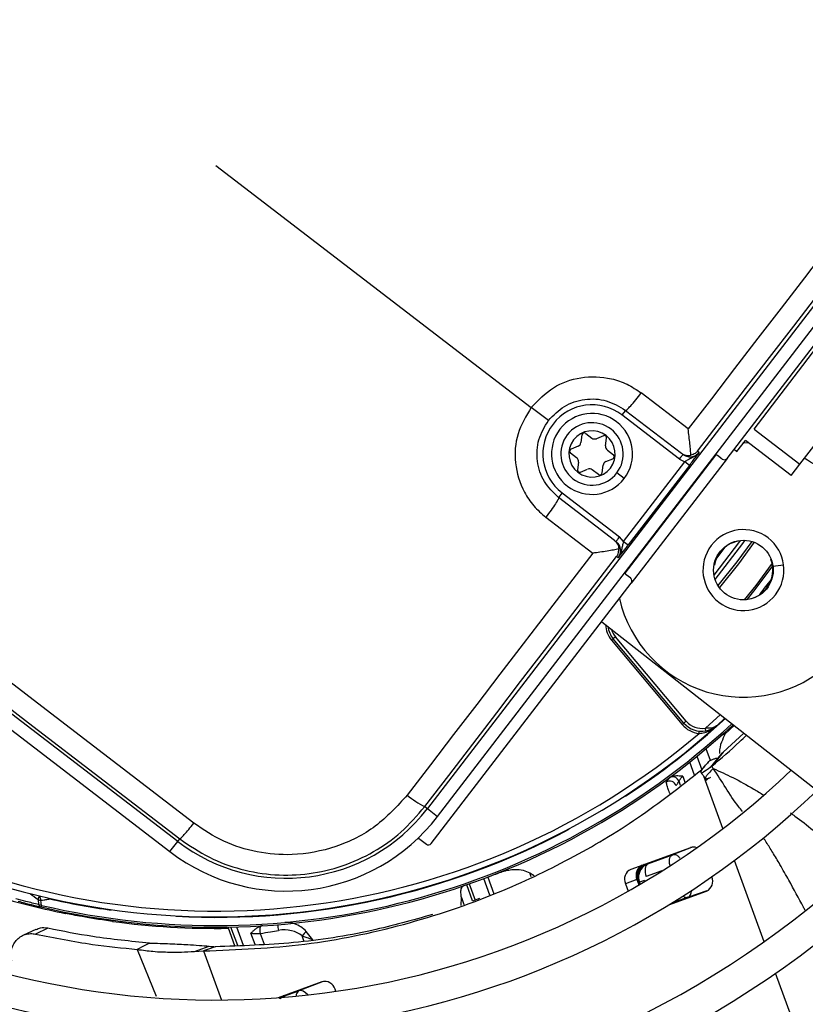
# Model space of a CAD drawing. Units: millimetres. Extents: x 5 to 416, y 3 to 291.
# Drawn here: x 232 to 236, y 246 to 251 of the extents above; entities that cross this region are included whole.
import ezdxf

# ---------------------------------------------------------------- set-up
doc = ezdxf.new("R2010")
doc.units = ezdxf.units.MM

msp = doc.modelspace()

# ---------------------------------------------------------------- linework, layer by layer
at = {"color": 7, "linetype": 'Continuous', "lineweight": 25}
for p, q in [((233.0956, 249.9336), (234.4597, 248.8869)), ((236.0196, 249.7697), (234.0107, 247.1517)), ((235.3058, 248.6662), (236.1702, 249.7928)), ((234.0547, 247.1179), (236.0636, 249.736)), ((235.4223, 248.7935), (235.7122, 249.1713)), ((232.9317, 247.0096), (230.3137, 249.0185)), ((235.6207, 248.6413), (235.9106, 249.0191)), ((230.2799, 248.9745), (232.898, 246.9656)), ((235.1376, 248.7938), (234.9348, 248.9495)), ((234.5336, 248.8302), (234.4597, 248.8869)), ((234.8666, 248.8741), (234.8513, 248.8542)), ((234.8666, 248.8741), (235.1083, 248.6886)), ((235.0998, 248.6636), (234.8513, 248.8542)), ((235.4223, 248.7935), (235.6207, 248.6413)), ((234.6786, 248.7678), (234.6742, 248.7349)), ((234.6946, 248.7744), (234.7209, 248.7542)), ((234.7714, 248.7643), (234.7407, 248.7516)), ((234.7808, 248.7209), (234.7852, 248.7538)), ((234.6621, 248.719), (234.6314, 248.7063)), ((234.7885, 248.7024), (234.8148, 248.6822)), ((235.3362, 248.7059), (235.3481, 248.6968)), ((235.3481, 248.6968), (235.3847, 248.7444)), ((235.3996, 248.7329), (235.3738, 248.7334)), ((235.583, 248.5922), (235.3847, 248.7444)), ((234.6555, 248.6689), (234.6291, 248.6891)), ((234.7819, 248.6523), (234.8126, 248.665)), ((235.3058, 248.6662), (234.8918, 248.1268)), ((235.0998, 248.6636), (235.1232, 248.6515)), ((235.1783, 248.6979), (235.1852, 248.6926)), ((235.2848, 248.6635), (235.2649, 248.6787)), ((234.6631, 248.6505), (234.6588, 248.6175)), ((234.6725, 248.607), (234.7032, 248.6197)), ((234.7494, 248.5969), (234.723, 248.6171)), ((234.7654, 248.6035), (234.7697, 248.6364)), ((234.8588, 248.307), (235.1232, 248.6515)), ((235.143, 248.6363), (234.8787, 248.2918)), ((235.143, 248.6363), (235.1232, 248.6515)), ((235.583, 248.5922), (235.6207, 248.6413)), ((234.8608, 248.5791), (234.8291, 248.6035)), ((234.5926, 248.5171), (234.5774, 248.4972)), ((234.8192, 248.3117), (234.5774, 248.4972)), ((234.5926, 248.5171), (234.8411, 248.3264)), ((234.5222, 248.4118), (234.7251, 248.2562)), ((234.8588, 248.307), (234.8411, 248.3264)), ((234.8588, 248.307), (234.8787, 248.2918)), ((235.3233, 248.3007), (235.3239, 248.2995)), ((235.3239, 248.2995), (235.3517, 248.3098)), ((234.8351, 248.2365), (234.8283, 248.2417)), ((235.2508, 248.2042), (235.2495, 248.2044)), ((234.8891, 248.1478), (234.8692, 248.163)), ((234.0274, 247.0002), (234.8918, 248.1268)), ((234.764, 247.9601), (235.7528, 247.1843)), ((234.8234, 247.8939), (234.8139, 247.8859)), ((235.1289, 247.5298), (234.8234, 247.8939)), ((234.8139, 247.8859), (234.8062, 247.8795)), ((234.8062, 247.8795), (235.1117, 247.5154)), ((235.1194, 247.5218), (234.8139, 247.8859)), ((235.1117, 247.5154), (235.1194, 247.5218)), ((235.2966, 247.5423), (235.2626, 247.5115)), ((235.1846, 247.4767), (235.1857, 247.4866)), ((235.2898, 247.4754), (235.2805, 247.4666)), ((235.3777, 247.4786), (235.2881, 247.3962)), ((235.2893, 247.475), (235.2926, 247.4713)), ((235.2337, 247.3602), (235.2152, 247.4109)), ((235.2852, 247.3924), (235.2328, 247.33)), ((235.2881, 247.3962), (235.2638, 247.3653)), ((235.2638, 247.3653), (235.2399, 247.3349)), ((235.0534, 247.283), (235.0428, 247.2663)), ((233.9996, 247.1602), (234.0107, 247.1517)), ((234.0107, 247.1517), (234.0547, 247.1179)), ((232.898, 246.9656), (232.9317, 247.0096)), ((232.9317, 247.0096), (232.9402, 247.0207)), ((233.9778, 247.0193), (234.0064, 246.9974)), ((235.1483, 246.9827), (234.8893, 246.8884)), ((235.1522, 246.9832), (235.0694, 246.9516)), ((234.9639, 246.9132), (235.0694, 246.9516)), ((234.4528, 246.8741), (234.4716, 246.8625)), ((234.9163, 246.8451), (234.8665, 246.827)), ((234.9163, 246.8451), (234.9249, 246.8214)), ((234.9269, 246.8333), (234.9229, 246.8348)), ((234.9248, 246.8295), (234.9237, 246.8291)), ((234.949, 246.8414), (234.9269, 246.8333)), ((235.2394, 246.8563), (235.2393, 246.8567)), ((234.8665, 246.827), (234.8783, 246.7945)), ((235.0538, 246.7355), (235.2167, 246.7948)), ((235.1362, 246.7679), (235.2198, 246.7968)), ((232.3281, 246.7584), (232.3306, 246.7365)), ((232.343, 246.7332), (232.3402, 246.7551)), ((234.1569, 246.7329), (234.1574, 246.7666)), ((234.2352, 246.7634), (234.206, 246.752)), ((232.343, 246.7332), (232.3413, 246.7261)), ((232.445, 246.6984), (232.4503, 246.7024)), ((232.65, 246.6689), (232.6493, 246.6639)), ((232.3187, 246.629), (232.2649, 246.6043)), ((232.3707, 246.6339), (232.3175, 246.609)), ((233.1513, 246.6341), (233.1512, 246.6391)), ((233.179, 246.5587), (233.1514, 246.6343)), ((233.5155, 246.5841), (233.4873, 246.6201)), ((232.7834, 246.5563), (232.7567, 246.5425)), ((232.8098, 246.57), (232.7834, 246.5563)), ((233.0048, 246.5336), (233.0679, 246.5566)), ((233.0048, 246.5336), (233.0434, 246.536)), ((233.0683, 246.545), (233.0434, 246.536)), ((233.0932, 246.5541), (233.0683, 246.545)), ((233.5545, 246.4026), (233.3651, 246.3337)), ((233.5601, 246.4042), (233.4557, 246.3642)), ((233.39, 246.3403), (233.4557, 246.3642)), ((233.6147, 246.3611), (233.6114, 246.3701))]:
    msp.add_line(p, q, dxfattribs=at)
at = {"color": 8, "linetype": 'Continuous', "lineweight": 25}
for p, q in [((234.8653, 248.1705), (235.2567, 248.6805)), ((235.2963, 248.2824), (235.2601, 248.2353)), ((235.4953, 248.2295), (235.4965, 248.23)), ((235.5041, 248.2002), (235.55, 248.2063)), ((235.3626, 248.0554), (235.3628, 248.0567)), ((235.2766, 247.558), (235.2118, 247.5)), ((235.1648, 247.2964), (235.1443, 247.3529)), ((235.1754, 247.3779), (235.1968, 247.3191)), ((235.1048, 247.2513), (235.098, 247.27)), ((235.1138, 247.2914), (235.1233, 247.2653)), ((235.2122, 247.2721), (235.2049, 247.2921)), ((235.2875, 247.0652), (235.2122, 247.2721)), ((234.9639, 246.9132), (234.9605, 246.9144)), ((235.4656, 246.5758), (235.3376, 246.9276)), ((234.4592, 246.8566), (234.4528, 246.8741)), ((235.0241, 246.8819), (234.9565, 246.8573)), ((234.2802, 246.7772), (234.2541, 246.849)), ((234.2718, 246.8556), (234.2981, 246.7832)), ((234.9237, 246.8291), (234.9223, 246.8286)), ((234.9263, 246.8222), (234.9237, 246.8291)), ((234.9248, 246.8295), (234.9273, 246.8228)), ((234.9301, 246.8245), (234.9269, 246.8333)), ((234.949, 246.8414), (234.9507, 246.8367)), ((234.206, 246.7521), (234.1804, 246.8224)), ((234.1909, 246.826), (234.2164, 246.7561)), ((232.3799, 246.7634), (232.3794, 246.7611)), ((234.1574, 246.7666), (234.1681, 246.7372)), ((235.1362, 246.7679), (235.0635, 246.7414)), ((232.4239, 246.7027), (232.4242, 246.7026)), ((232.6439, 246.7128), (232.6442, 246.7151)), ((232.9246, 246.6881), (232.9245, 246.6858)), ((233.1907, 246.5593), (233.1616, 246.6393)), ((233.185, 246.6398), (233.2139, 246.5605)), ((233.2658, 246.5633), (233.248, 246.6123)), ((233.2884, 246.6114), (233.3052, 246.5654)), ((233.4772, 246.5792), (233.4692, 246.6011)), ((232.7567, 246.5425), (232.8386, 246.3408)), ((233.0434, 246.536), (233.1207, 246.3237)), ((235.6421, 246.0908), (235.5152, 246.4396)), ((233.3723, 246.33), (233.39, 246.3403)), ((233.39, 246.3403), (233.3867, 246.3415))]:
    msp.add_line(p, q, dxfattribs=at)
at = {"color": 7, "linetype": 'Continuous', "lineweight": 25, "flags": 128}
for points in [[(235.9406, 249.8387), (235.8402, 249.7083), (235.7399, 249.5778), (235.6396, 249.4473), (235.5392, 249.3167), (235.4388, 249.186), (235.3384, 249.0553), (235.238, 248.9246), (235.1376, 248.7938)], [(235.1783, 248.6979), (235.2821, 248.8331), (235.3859, 248.9682), (235.4897, 249.1034), (235.5935, 249.2385), (235.6973, 249.3735), (235.8011, 249.5085), (235.9048, 249.6434), (236.0085, 249.7783)], [(233.0007, 247.0887), (232.6727, 247.3409), (232.3444, 247.5932), (232.0158, 247.8456), (231.687, 248.0979), (231.3582, 248.3502), (231.0294, 248.6023), (230.7007, 248.8541), (230.3721, 249.1056)], [(230.3222, 249.0296), (230.6494, 248.7791), (230.9768, 248.5283), (231.3043, 248.2772), (231.6318, 248.0259), (231.9592, 247.7746), (232.2865, 247.5232), (232.6136, 247.2719), (232.9402, 247.0207)], [(234.7251, 248.2562), (234.6247, 248.1254), (234.5245, 247.9946), (234.4242, 247.8638), (234.324, 247.733), (234.2238, 247.6022), (234.1237, 247.4715), (234.0236, 247.3408), (233.9236, 247.2102)], [(233.9996, 247.1602), (234.103, 247.2953), (234.2065, 247.4304), (234.31, 247.5656), (234.4136, 247.7007), (234.5172, 247.836), (234.6209, 247.9712), (234.7246, 248.1064), (234.8283, 248.2417)], [(235.1194, 247.5218), (235.1195, 247.5219), (235.1201, 247.5224), (235.121, 247.5231), (235.1222, 247.5241), (235.1236, 247.5254), (235.1253, 247.5268), (235.1271, 247.5283), (235.1289, 247.5298)], [(235.3364, 247.5111), (235.3195, 247.4955), (235.2926, 247.4713)], [(235.214, 247.4877), (235.214, 247.488), (235.2139, 247.4887), (235.2137, 247.4898), (235.2134, 247.4913), (235.213, 247.4932), (235.2126, 247.4953), (235.2122, 247.4976), (235.2118, 247.5)], [(234.9639, 246.9132), (234.9595, 246.9104), (234.9559, 246.9059), (234.9532, 246.9), (234.9517, 246.8928), (234.9512, 246.8846), (234.9519, 246.8758), (234.9537, 246.8665), (234.9565, 246.8573)]]:
    msp.add_lwpolyline(points, dxfattribs=at)
at = {"color": 8, "linetype": 'Continuous', "lineweight": 25, "flags": 128}
for points in [[(235.2497, 248.1613), (235.3612, 248.3063), (235.3651, 248.3117)], [(235.2542, 248.1432), (235.3734, 248.2976), (235.3837, 248.312)], [(235.4125, 248.3071), (235.3484, 248.2194), (235.2664, 248.1167)], [(235.4229, 248.3035), (235.3552, 248.2109), (235.2725, 248.1075)], [(235.3809, 248.0548), (235.4308, 248.1171), (235.5019, 248.2125)], [(235.5027, 248.201), (235.426, 248.0992), (235.3922, 248.057)], [(235.4497, 248.0822), (235.449, 248.0803), (235.4491, 248.0787)], [(235.0593, 246.9044), (235.0592, 246.9049), (235.0574, 246.9142), (235.0567, 246.923), (235.0572, 246.9312), (235.0588, 246.9384), (235.0614, 246.9443), (235.065, 246.9488), (235.0694, 246.9516)], [(232.3782, 246.7638), (232.3785, 246.7632), (232.3794, 246.7611)], [(233.39, 246.3403), (233.3856, 246.3375), (233.3834, 246.3351)]]:
    msp.add_lwpolyline(points, dxfattribs=at)
at = {"color": 7, "linetype": 'Continuous', "lineweight": 25}
for centre, radius in [((233.0956, 250.0336), 13.5024), ((233.0956, 249.9336), 11.825), ((233.0956, 249.9336), 11.8), ((233.0956, 249.9336), 11.71), ((233.0956, 249.9336), 11.685), ((235.3765, 248.1834), 0.1288)]:
    msp.add_circle(centre, radius, dxfattribs=at)
at = {"color": 8, "linetype": 'Continuous', "lineweight": 25}
for centre, radius, start, end in [((233.0956, 249.9336), 3.225, 9.988, 42.5541), ((233.1197, 249.9702), 2.9989, 320.9828, 322.4431), ((234.8905, 247.9502), 0.11, 181.5462, 220), ((234.8905, 247.9502), 0.0875, 195.2423, 220), ((233.0956, 249.9336), 3.2877, 256.7661, 312.7335), ((233.0956, 249.9336), 3.2523, 302.9839, 312.6332), ((234.9781, 246.8554), 0.0623, 120.0441, 182.3024), ((234.9817, 246.8562), 0.0625, 117.7335, 199.9829), ((234.9133, 246.853), 0.00248, 301.0293, 359.6212), ((234.9999, 250.3784), 4.4993, 233.0207, 233.5708), ((232.3691, 246.7503), 0.0418, 145.4794, 168.8391), ((232.3959, 246.7798), 0.0608, 185.7122, 203.9802), ((235.1317, 246.7903), 0.0229, 225.1184, 281.4462), ((233.4554, 246.6443), 0.091, 176.6883, 192.221), ((233.4693, 246.3418), 0.0262, 121.328, 183.1345)]:
    msp.add_arc(centre, radius, start, end, dxfattribs=at)
at = {"color": 7, "linetype": 'Continuous', "lineweight": 25}
for centre, radius, start, end in [((233.0956, 249.9336), 3.25, 9.9803, 42.6265), ((234.722, 248.6857), 0.2125, 52.5, 232.5), ((234.722, 248.6857), 0.175, 322.5, 142.5), ((234.722, 248.6857), 0.175, 142.5, 322.5), ((234.722, 248.6857), 0.135, 322.5, 142.5), ((234.722, 248.6857), 0.135, 142.5, 322.5), ((234.722, 248.6857), 0.1, 52.5, 232.5), ((234.722, 248.6857), 0.1, 232.5, 52.5), ((234.6885, 248.7665), 0.01, 52.5, 172.5), ((234.7331, 248.7701), 0.02, 232.5, 292.5), ((234.7752, 248.7551), 0.01, 352.5, 112.5), ((234.6352, 248.6971), 0.01, 112.5, 232.5), ((234.6544, 248.7375), 0.02, 292.5, 352.5), ((234.8007, 248.7182), 0.02, 172.5, 232.5), ((234.6433, 248.6531), 0.02, 352.5, 52.5), ((234.8087, 248.6742), 0.01, 292.5, 52.5), ((235.2588, 248.6708), 0.01, 52.5, 142.5), ((235.3765, 248.1834), 0.55, 35.0424, 61.4955), ((234.6687, 248.6162), 0.01, 172.5, 292.5), ((234.7109, 248.6012), 0.02, 52.5, 112.5), ((234.7895, 248.6338), 0.02, 112.5, 172.5), ((234.7555, 248.6048), 0.01, 232.5, 352.5), ((235.3765, 248.1834), 0.175, 322.5, 142.5), ((235.3765, 248.1834), 0.55, 192.9788, 13.0498), ((235.3765, 248.1834), 0.175, 142.5, 322.5), ((235.3765, 248.1834), 0.1274, 114.3798, 170.6202), ((235.3765, 248.1834), 0.1274, 263.8114, 21.1886), ((234.8753, 248.1709), 0.01, 142.5, 232.5), ((234.8905, 247.9502), 0.1, 186.4785, 220), ((233.0956, 249.9336), 3.25, 243.1808, 311.8192), ((233.0956, 249.9336), 3.295, 256.7661, 312.754), ((235.196, 247.5861), 0.11, 220, 264.0776), ((235.196, 247.5861), 0.1, 220, 280.409), ((235.196, 247.5861), 0.0875, 220, 280.4091), ((233.0956, 249.9336), 3.225, 244.6273, 310.3727), ((233.0956, 249.9336), 3.61, 241.4434, 313.5566), ((235.0574, 247.2394), 0.0306, 21.9977, 118.5409), ((235.0694, 247.2582), 0.0309, 22.4586, 101.7064), ((233.0956, 249.9336), 3.75, 241.1304, 313.8696), ((234.1518, 247.4744), 0.3492, 229.191, 244.1629), ((233.4002, 247.6201), 0.7695, 232.5, 322.5), ((233.4002, 247.6201), 0.825, 232.5, 322.5), ((233.0956, 249.9336), 3.2523, 266.9839, 298.0161), ((233.0956, 249.9336), 4.11, 240.4244, 314.5756), ((233.9717, 247.0114), 0.01, 52.4991, 133.1869), ((235.161, 246.9463), 0.0386, 69.3376, 109.2534), ((233.0956, 249.9336), 4.25, 240.1824, 314.8176), ((234.9091, 246.8462), 0.0467, 115.0878, 204.3131), ((234.9589, 246.8643), 0.0467, 115.0878, 204.3131), ((233.7089, 246.387), 1.294, 19.9987, 20.2458), ((235.1969, 246.837), 0.0467, 295.0878, 24.3131), ((233.0953, 249.9322), 3.2985, 253.6864, 258.6309), ((233.0956, 249.9336), 3.2523, 257.2789, 262.0161), ((232.3457, 246.7413), 0.0159, 197.6347, 253.8137), ((233.0956, 249.9336), 4.61, 239.6281, 315.3719), ((233.0956, 249.9336), 3.3, 262.2281, 270.9675), ((233.3415, 246.6266), 0.0552, 163.1326, 195.9977), ((233.6453, 246.4522), 0.2306, 133.2592, 139.7899), ((233.0956, 249.9336), 4.75, 239.4354, 315.5646), ((233.5665, 246.3575), 0.0467, 15.6869, 104.9122), ((233.0956, 249.9336), 5.11, 238.9886, 316.0114)]:
    msp.add_arc(centre, radius, start, end, dxfattribs=at)
for centre, major_axis, ratio, start_param, end_param in [((235.2939, 248.6754), (0.0119, -0.0091), 0.999962, 4.712389, 6.283185), ((234.8799, 248.1359), (0.0119, -0.0091), 0.999962, 0, 1.570796), ((234.0155, 247.0093), (0.0119, -0.0091), 0.999962, 4.712389, 6.283185), ((232.6481, 251.0976), (5.881, 2.1405), 0.725707, 4.724367, 4.733765), ((234.9858, 246.8546), (0.0626, 0.0011), 0.997248, 2.24116, 3.471313), ((233.3902, 246.5581), (0.0997, 0.0018), 0.693794, 0.643525, 1.799718)]:
    msp.add_ellipse(centre, major_axis=major_axis, ratio=ratio, start_param=start_param, end_param=end_param, dxfattribs=at)
at = {"color": 8, "linetype": 'Continuous', "lineweight": 25}
for centre, major_axis, ratio, start_param, end_param in [((234.9858, 246.8546), (0.0626, 0.0011), 0.997248, 1.910016, 2.24116), ((235.1152, 246.8268), (-0.0206, 0.059), 0.540313, 3.156513, 4.033093), ((233.4774, 246.3056), (-0.0222, 0.0584), 0.540313, 5.244744, 6.268265)]:
    msp.add_ellipse(centre, major_axis=major_axis, ratio=ratio, start_param=start_param, end_param=end_param, dxfattribs=at)
at = {"color": 7, "linetype": 'Continuous', "lineweight": 25}
for points, knots in [([(234.4597, 248.8869), (234.4895, 248.918), (234.5487, 248.9797), (234.6746, 249.0233), (234.7868, 249.0196), (234.8749, 248.9898), (234.9148, 248.9629), (234.9348, 248.9495)], [0, 0, 0, 0, 0.240759, 0.477908, 0.728107, 0.863923, 1, 1, 1, 1]), ([(234.5336, 248.8302), (234.5554, 248.8528), (234.599, 248.8979), (234.6905, 248.9267), (234.7861, 248.9224), (234.8397, 248.8902), (234.8666, 248.8741)], [0, 0, 0, 0, 0.249477, 0.49924, 0.749418, 1, 1, 1, 1]), ([(234.4597, 248.8869), (234.4373, 248.8498), (234.3929, 248.7763), (234.3836, 248.6433), (234.4164, 248.5362), (234.4679, 248.4591), (234.5041, 248.4276), (234.5222, 248.4118)], [0, 0, 0, 0, 0.242231, 0.479589, 0.728808, 0.864138, 1, 1, 1, 1]), ([(234.5774, 248.4972), (234.5549, 248.519), (234.5099, 248.5624), (234.481, 248.6537), (234.4852, 248.7495), (234.5174, 248.8033), (234.5336, 248.8302)], [0, 0, 0, 0, 0.25059, 0.500791, 0.750551, 1, 1, 1, 1]), ([(235.149, 248.68), (235.1486, 248.6871), (235.1477, 248.7017), (235.1443, 248.7395), (235.1403, 248.7719), (235.1376, 248.7938)], [0, 0, 0, 0, 0.233136, 0.480051, 1, 1, 1, 1]), ([(235.1083, 248.6886), (235.1143, 248.6849), (235.1262, 248.6776), (235.1415, 248.6792), (235.149, 248.68)], [0, 0, 0, 0, 0.50944, 1, 1, 1, 1]), ([(235.115, 248.6834), (235.1185, 248.6811), (235.1249, 248.6769), (235.1375, 248.6731), (235.1501, 248.6727), (235.1619, 248.6755), (235.174, 248.6809), (235.1807, 248.688), (235.1852, 248.6926)], [0, 0, 0, 0, 0.1565427, 0.2922411, 0.500275, 0.6300776, 0.7568181, 1, 1, 1, 1]), ([(235.1852, 248.6926), (235.1804, 248.6875), (235.1709, 248.6771), (235.1534, 248.6681), (235.1373, 248.6609), (235.1277, 248.6545), (235.1232, 248.6515)], [0, 0, 0, 0, 0.278983, 0.562183, 0.790523, 1, 1, 1, 1]), ([(235.143, 248.6363), (235.1485, 248.6434), (235.1592, 248.6574), (235.1738, 248.677), (235.1809, 248.6868), (235.1852, 248.6926)], [0, 0, 0, 0, 0.301956, 0.5894, 1, 1, 1, 1]), ([(235.1783, 248.6979), (235.1751, 248.6944), (235.1674, 248.6861), (235.1558, 248.6822), (235.149, 248.68)], [0, 0, 0, 0, 0.422406, 1, 1, 1, 1]), ([(234.8192, 248.3117), (234.8242, 248.307), (234.8343, 248.2974), (234.8367, 248.2822), (234.8379, 248.2746)], [0, 0, 0, 0, 0.500813, 1, 1, 1, 1]), ([(234.8351, 248.2365), (234.8385, 248.2419), (234.8436, 248.2503), (234.8456, 248.2633), (234.8453, 248.2755), (234.8416, 248.2875), (234.8347, 248.2988), (234.829, 248.3038), (234.8259, 248.3066)], [0, 0, 0, 0, 0.243196, 0.369932, 0.499722, 0.707668, 0.84339, 1, 1, 1, 1]), ([(234.8588, 248.307), (234.8572, 248.3022), (234.8535, 248.2916), (234.8508, 248.2748), (234.8468, 248.2552), (234.8392, 248.2429), (234.8351, 248.2365)], [0, 0, 0, 0, 0.192969, 0.422649, 0.696394, 1, 1, 1, 1]), ([(234.8351, 248.2365), (234.8416, 248.2445), (234.8506, 248.2556), (234.8673, 248.277), (234.875, 248.2871), (234.8787, 248.2918)], [0, 0, 0, 0, 0.574979, 0.800128, 1, 1, 1, 1]), ([(234.8379, 248.2746), (234.8305, 248.2731), (234.8155, 248.27), (234.7777, 248.2636), (234.7461, 248.2591), (234.7251, 248.2562)], [0, 0, 0, 0, 0.248816, 0.499495, 1, 1, 1, 1]), ([(234.8283, 248.2417), (234.8308, 248.2456), (234.8368, 248.2552), (234.8375, 248.2674), (234.8379, 248.2746)], [0, 0, 0, 0, 0.41364, 1, 1, 1, 1]), ([(235.2626, 247.5115), (235.2584, 247.5085), (235.2504, 247.5026), (235.2361, 247.4992), (235.2231, 247.4986), (235.2154, 247.4996), (235.2118, 247.5)], [0, 0, 0, 0, 0.319809, 0.615513, 0.820857, 1, 1, 1, 1]), ([(235.214, 247.4877), (235.2241, 247.4905), (235.2424, 247.4954), (235.2564, 247.5066), (235.2626, 247.5115)], [0, 0, 0, 0, 0.55509, 1, 1, 1, 1]), ([(235.2399, 247.3349), (235.2805, 247.3696), (235.332, 247.4136), (235.3796, 247.4596), (235.3896, 247.4693)], [0, 0, 0, 0, 0.788944, 1, 1, 1, 1]), ([(235.2977, 247.4749), (235.292, 247.4633), (235.2806, 247.4402), (235.2723, 247.4099), (235.2732, 247.3908), (235.2733, 247.3896)], [0, 0, 0, 0, 0.485033, 0.96774, 1, 1, 1, 1]), ([(235.2328, 247.33), (235.222, 247.3216), (235.1983, 247.3034), (235.19, 247.3061), (235.2009, 247.3274), (235.2227, 247.3503), (235.2278, 247.356), (235.2298, 247.3582)], [0, 0, 0, 0, 0.154397, 0.338316, 0.577872, 0.838709, 1, 1, 1, 1]), ([(235.2307, 247.3592), (235.2305, 247.3592), (235.2302, 247.3591), (235.2266, 247.3556), (235.2212, 247.3496), (235.212, 247.3388), (235.2019, 247.3271), (235.1951, 247.3191)], [0, 0, 0, 0, 0.22384, 0.422811, 0.579801, 0.716593, 1, 1, 1, 1]), ([(235.2619, 247.3646), (235.2632, 247.3672), (235.2647, 247.3703), (235.2513, 247.3665), (235.2452, 247.3645), (235.2392, 247.3623), (235.2343, 247.3604), (235.2318, 247.3595), (235.2306, 247.359)], [0, 0, 0, 0, 0.676916, 0.787894, 0.873084, 0.940495, 0.970624, 1, 1, 1, 1]), ([(233.0434, 246.536), (233.19, 246.542), (233.483, 246.5539), (233.9098, 246.6429), (234.2917, 246.771), (234.6279, 246.9304), (234.9229, 247.1055), (235.1043, 247.2479), (235.1951, 247.3191)], [0, 0, 0, 0, 0.186908, 0.373474, 0.559864, 0.706381, 0.853041, 1, 1, 1, 1]), ([(235.1935, 247.307), (235.1965, 247.3032), (235.2029, 247.2952), (235.2088, 247.2867), (235.2119, 247.2822)], [0, 0, 0, 0, 0.4733635, 1, 1, 1, 1]), ([(235.2328, 247.33), (235.2341, 247.3309), (235.2364, 247.3325), (235.2388, 247.3341), (235.2399, 247.3349)], [0, 0, 0, 0, 0.559983, 1, 1, 1, 1]), ([(235.2462, 247.3255), (235.2451, 247.3271), (235.2431, 247.3302), (235.241, 247.3333), (235.2399, 247.3349)], [0, 0, 0, 0, 0.500192, 1, 1, 1, 1]), ([(235.0631, 247.2885), (235.0612, 247.2877), (235.0578, 247.2861), (235.0547, 247.284), (235.0533, 247.283)], [0, 0, 0, 0, 0.559892, 1, 1, 1, 1]), ([(235.1138, 247.2914), (235.1112, 247.2916), (235.106, 247.2921), (235.0969, 247.2927), (235.0865, 247.2929), (235.0746, 247.2921), (235.067, 247.2897), (235.0631, 247.2885)], [0, 0, 0, 0, 0.152757, 0.304592, 0.528186, 0.758521, 1, 1, 1, 1]), ([(235.0858, 247.2509), (235.0881, 247.2544), (235.0922, 247.2607), (235.0962, 247.2672), (235.098, 247.27)], [0, 0, 0, 0, 0.560007, 1, 1, 1, 1]), ([(235.098, 247.27), (235.0988, 247.2718), (235.1001, 247.2747), (235.1042, 247.2803), (235.1085, 247.2856), (235.112, 247.2895), (235.1138, 247.2914)], [0, 0, 0, 0, 0.336737, 0.556847, 0.778087, 1, 1, 1, 1]), ([(235.2132, 247.2832), (235.213, 247.2826), (235.2114, 247.2782), (235.2205, 247.281), (235.2272, 247.2837), (235.2283, 247.2842)], [0, 0, 0, 0, 0.112434, 0.841442, 1, 1, 1, 1]), ([(233.9236, 247.2102), (233.8801, 247.1624), (233.7932, 247.0669), (233.6172, 246.9793), (233.4395, 246.9457), (233.2738, 246.9593), (233.1271, 247.0042), (233.0429, 247.0605), (233.0007, 247.0887)], [0, 0, 0, 0, 0.186857, 0.373304, 0.559556, 0.706139, 0.852946, 1, 1, 1, 1]), ([(232.9402, 247.0207), (232.9821, 246.9922), (233.064, 246.9365), (233.2049, 246.8854), (233.3508, 246.8609), (233.4996, 246.866), (233.6447, 246.8997), (233.7792, 246.9611), (233.9019, 247.0469), (233.9666, 247.1219), (233.9996, 247.1602)], [0, 0, 0, 0, 0.12784, 0.250034, 0.375934, 0.500148, 0.624313, 0.750154, 0.872251, 1, 1, 1, 1]), ([(234.3268, 246.8765), (234.327, 246.8765), (234.3277, 246.8768), (234.3303, 246.8778), (234.3503, 246.8848), (234.3828, 246.8905), (234.4237, 246.8871), (234.4437, 246.8781), (234.4528, 246.8741)], [0, 0, 0, 0, 0.004681, 0.016914, 0.064386, 0.498928, 0.772709, 1, 1, 1, 1]), ([(234.9158, 246.8529), (234.9165, 246.8513), (234.9176, 246.8486), (234.9201, 246.8422), (234.9217, 246.8379), (234.9226, 246.8356), (234.9229, 246.8348)], [0, 0, 0, 0, 0.467916, 0.729901, 0.907207, 1, 1, 1, 1]), ([(234.1574, 246.7666), (234.1566, 246.7736), (234.1549, 246.7892), (234.1569, 246.8101), (234.1633, 246.8152), (234.1674, 246.8184)], [0, 0, 0, 0, 0.2274593, 0.5015211, 1, 1, 1, 1]), ([(232.3306, 246.7365), (232.3122, 246.741), (232.2793, 246.7489), (232.2466, 246.7576), (232.2322, 246.7615)], [0, 0, 0, 0, 0.559999, 1, 1, 1, 1]), ([(232.2426, 246.751), (232.2609, 246.7461), (232.2938, 246.7375), (232.3268, 246.7296), (232.3413, 246.7261)], [0, 0, 0, 0, 0.560002, 1, 1, 1, 1]), ([(232.3403, 246.7551), (232.3448, 246.7558), (232.3521, 246.7568), (232.3623, 246.7584), (232.3709, 246.7598), (232.3766, 246.7607), (232.3794, 246.7611)], [0, 0, 0, 0, 0.343398, 0.562736, 0.781118, 1, 1, 1, 1]), ([(232.6493, 246.6639), (232.6262, 246.6672), (232.58, 246.6738), (232.5036, 246.6869), (232.4672, 246.694), (232.445, 246.6984)], [0, 0, 0, 0, 0.282956, 0.563694, 1, 1, 1, 1]), ([(234.0329, 246.6935), (233.946, 246.6691), (233.7496, 246.6138), (233.435, 246.5657), (233.2065, 246.558), (233.0932, 246.5541)], [0, 0, 0, 0, 0.285749, 0.64568, 1, 1, 1, 1]), ([(232.3707, 246.6339), (232.3591, 246.6355), (232.3408, 246.638), (232.3252, 246.6302), (232.3195, 246.6273)], [0, 0, 0, 0, 0.631708, 1, 1, 1, 1]), ([(232.8098, 246.57), (232.728, 246.5779), (232.5818, 246.592), (232.4352, 246.6211), (232.3707, 246.6339)], [0, 0, 0, 0, 0.559981, 1, 1, 1, 1]), ([(233.2887, 246.6427), (233.283, 246.6401), (233.2738, 246.6359), (233.2631, 246.6269), (233.2552, 246.6195), (233.2502, 246.6145), (233.248, 246.6123)], [0, 0, 0, 0, 0.368747, 0.593563, 0.817118, 1, 1, 1, 1]), ([(233.2884, 246.6114), (233.303, 246.6139), (233.329, 246.6184), (233.355, 246.623), (233.3664, 246.6251)], [0, 0, 0, 0, 0.559993, 1, 1, 1, 1]), ([(233.2997, 246.6447), (233.2976, 246.6445), (233.2938, 246.6442), (233.2902, 246.6431), (233.2887, 246.6427)], [0, 0, 0, 0, 0.559951, 1, 1, 1, 1]), ([(232.2143, 246.4949), (232.2131, 246.5021), (232.2105, 246.5171), (232.2128, 246.54), (232.2201, 246.5623), (232.233, 246.5821), (232.2506, 246.5978), (232.2718, 246.608), (232.2945, 246.6123), (232.31, 246.6101), (232.3175, 246.609)], [0, 0, 0, 0, 0.10443, 0.218136, 0.339699, 0.468877, 0.603996, 0.741682, 0.875516, 1, 1, 1, 1]), ([(232.3175, 246.609), (232.3996, 246.5926), (232.5463, 246.5634), (232.6924, 246.5489), (232.7567, 246.5426)], [0, 0, 0, 0, 0.559989, 1, 1, 1, 1]), ([(233.248, 246.6123), (233.2523, 246.6119), (233.2594, 246.6112), (233.2702, 246.6109), (233.2794, 246.6109), (233.2854, 246.6113), (233.2884, 246.6114)], [0, 0, 0, 0, 0.34218, 0.562837, 0.782175, 1, 1, 1, 1]), ([(233.4692, 246.6011), (233.4745, 246.5994), (233.4833, 246.5967), (233.4956, 246.5924), (233.5059, 246.5885), (233.5123, 246.5856), (233.5155, 246.5841)], [0, 0, 0, 0, 0.328963, 0.549803, 0.773921, 1, 1, 1, 1]), ([(232.7567, 246.5425), (232.7803, 246.5395), (232.8366, 246.5321), (232.8905, 246.5312), (232.9425, 246.5308), (232.9851, 246.5327), (233.0048, 246.5336)], [0, 0, 0, 0, 0.226443, 0.539495, 0.786771, 1, 1, 1, 1]), ([(232.8098, 246.57), (232.8404, 246.5691), (232.9068, 246.5672), (232.9677, 246.5638), (233.017, 246.561), (233.0531, 246.5579), (233.0679, 246.5566)], [0, 0, 0, 0, 0.288576, 0.626414, 0.84642, 1, 1, 1, 1]), ([(233.0679, 246.5566), (233.0725, 246.5562), (233.0806, 246.5554), (233.0894, 246.5545), (233.0932, 246.5541)], [0, 0, 0, 0, 0.569197, 1, 1, 1, 1]), ([(233.3693, 246.3319), (233.3722, 246.334), (233.3774, 246.3378), (233.3838, 246.3404), (233.3866, 246.3416)], [0, 0, 0, 0, 0.5598089, 1, 1, 1, 1])]:
    msp.add_open_spline(points, degree=3, knots=knots, dxfattribs=at)
for points in [[(234.8666, 248.8741), (234.8684, 248.8746), (234.8719, 248.8757), (234.8884, 248.8927), (234.9104, 248.9182), (234.9266, 248.939), (234.9348, 248.9495)], [(235.0998, 248.6636), (235.1018, 248.6662), (235.1058, 248.6714), (235.1108, 248.6779), (235.1144, 248.6825), (235.1148, 248.6831), (235.115, 248.6834)], [(234.5774, 248.4972), (234.5773, 248.4954), (234.5772, 248.4916), (234.5651, 248.4713), (234.5461, 248.4435), (234.5302, 248.4224), (234.5222, 248.4118)], [(234.8259, 248.3066), (234.8261, 248.3069), (234.8266, 248.3075), (234.8301, 248.312), (234.8351, 248.3186), (234.8391, 248.3238), (234.8411, 248.3264)], [(232.9402, 247.0207), (232.9418, 247.0214), (232.9449, 247.0228), (232.9592, 247.0379), (232.9784, 247.0604), (232.9933, 247.0792), (233.0007, 247.0887)], [(232.3281, 246.7584), (232.3299, 246.7575), (232.3336, 246.7558), (232.3381, 246.7553), (232.3403, 246.7551)], [(232.343, 246.7332), (232.3407, 246.7335), (232.3362, 246.734), (232.3325, 246.7357), (232.3306, 246.7365)]]:
    msp.add_open_spline(points, degree=3, dxfattribs=at)
at = {"color": 8, "linetype": 'Continuous', "lineweight": 25}
for points, knots in [([(235.4497, 248.0822), (235.4484, 248.0806), (235.4467, 248.0785), (235.4449, 248.0763), (235.4445, 248.0758)], [0, 0, 0, 0, 0.766287, 1, 1, 1, 1]), ([(235.1846, 247.4767), (235.1928, 247.4778), (235.2094, 247.4802), (235.229, 247.4877), (235.2389, 247.495), (235.2425, 247.4977)], [0, 0, 0, 0, 0.385969, 0.780903, 1, 1, 1, 1]), ([(235.2462, 247.3255), (235.2392, 247.3183), (235.2254, 247.3039), (235.2116, 247.2882), (235.2126, 247.2851), (235.2132, 247.2832)], [0, 0, 0, 0, 0.278355, 0.549445, 1, 1, 1, 1]), ([(235.2462, 247.3255), (235.2742, 247.3125), (235.3333, 247.2851), (235.4061, 247.2462), (235.4499, 247.2186), (235.4643, 247.2095)], [0, 0, 0, 0, 0.377496, 0.796261, 1, 1, 1, 1]), ([(235.372, 247.1397), (235.3662, 247.1467), (235.3404, 247.1776), (235.3011, 247.2406), (235.2643, 247.2974), (235.2462, 247.3255)], [0, 0, 0, 0, 0.127824, 0.569225, 1, 1, 1, 1]), ([(235.0583, 247.2164), (235.0579, 247.2175), (235.0541, 247.2273), (235.0492, 247.2416), (235.0438, 247.2586), (235.0432, 247.2637), (235.0428, 247.2663)], [0, 0, 0, 0, 0.036711, 0.335379, 0.658011, 1, 1, 1, 1]), ([(235.2334, 247.2862), (235.2321, 247.2854), (235.2266, 247.282), (235.2184, 247.2764), (235.2122, 247.2721)], [0, 0, 0, 0, 0.240023, 1, 1, 1, 1]), ([(235.5788, 247.1334), (235.5856, 247.1286), (235.6194, 247.1052), (235.7139, 247.0305), (235.7949, 246.9519), (235.852, 246.8966)], [0, 0, 0, 0, 0.069467, 0.344668, 1, 1, 1, 1]), ([(235.6436, 246.7103), (235.6411, 246.7151), (235.6183, 246.7594), (235.5819, 246.8263), (235.5372, 246.9051), (235.5045, 246.9601), (235.4822, 246.9956), (235.4686, 247.0166), (235.4643, 247.0229), (235.4625, 247.0255)], [0, 0, 0, 0, 0.044559, 0.406432, 0.623515, 0.790878, 0.936361, 0.973555, 1, 1, 1, 1]), ([(235.1026, 246.9368), (235.1, 246.9398), (235.0932, 246.9477), (235.0811, 246.9532), (235.0733, 246.9521), (235.0694, 246.9516)], [0, 0, 0, 0, 0.238905, 0.618375, 1, 1, 1, 1]), ([(234.9145, 246.8508), (234.9151, 246.8498), (234.9162, 246.8478), (234.9184, 246.8429), (234.9201, 246.8387), (234.9207, 246.8372)], [0, 0, 0, 0, 0.386535, 0.770127, 1, 1, 1, 1]), ([(233.4873, 246.6201), (233.4798, 246.6272), (233.4644, 246.6416), (233.4351, 246.6541), (233.4113, 246.6601), (233.3978, 246.6589), (233.3952, 246.6587)], [0, 0, 0, 0, 0.290176, 0.593695, 0.921488, 1, 1, 1, 1])]:
    msp.add_open_spline(points, degree=3, knots=knots, dxfattribs=at)

doc.saveas('drawing.dxf')
